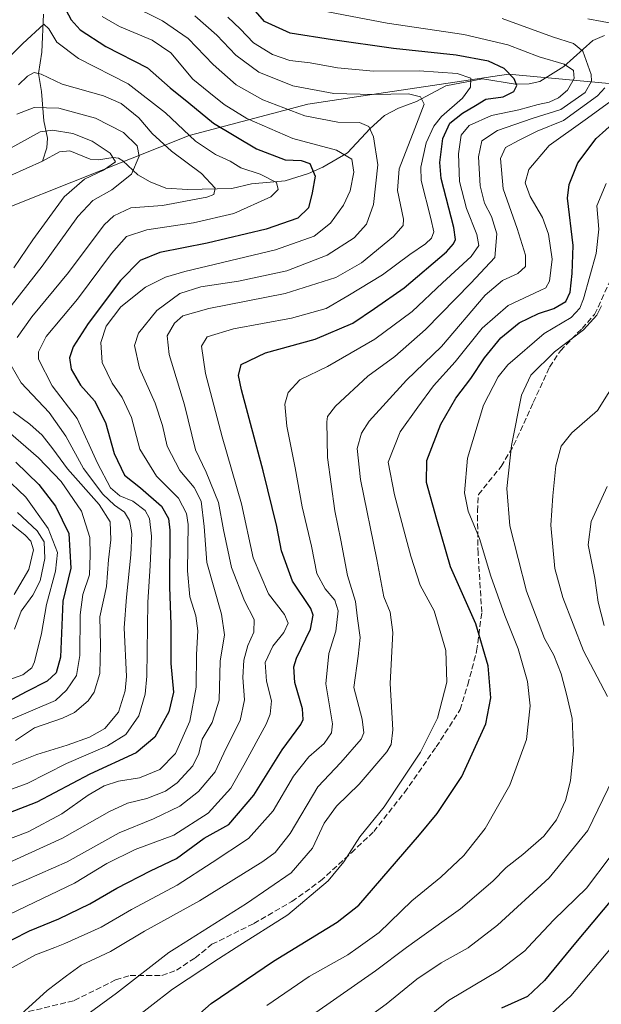
# Model space of a CAD drawing. Units: metres. Extents: x 596462 to 599881, y 4782325 to 4784688.
# Drawn here: x 598872 to 599038, y 4784021 to 4784301 of the extents above; entities that cross this region are included whole.
import ezdxf

# ---------------------------------------------------------------- set-up
doc = ezdxf.new("R2010")
doc.units = ezdxf.units.M
doc.header["$MEASUREMENT"] = 0
doc.linetypes.add('DGN Style 3', pattern=[2.307223, 1.648017, -0.659207])
for name, color, linetype, lineweight in [('Arbolado forestal CxS', 92, 'Continuous', 0), ('Corriente natural lineal', 142, 'Continuous', 13), ('Curva de nivel maestra', 30, 'Continuous', 30), ('Curva de nivel normal', 30, 'Continuous', 0), ('Senda', 7, 'DGN Style 3', 0)]:
    doc.layers.add(name, color=color, linetype=linetype, lineweight=lineweight)

# ---------------------------------------------------------------- blocks, each defined once
blk = doc.blocks.new('*U7')
at = {"layer": 'Arbolado forestal CxS', "color": 92, "linetype": 'Continuous', "lineweight": 0}
blk.add_polyline3d([(598527.9533, 4784044.6219, 364.0909), (598585.4909, 4784061.4011, 359.4758), (598601.8083, 4784080.1897, 358.9638), (598622.5767, 4784086.1225, 376.4167), (598643.3455, 4784120.7109, 396.495), (598658.7599, 4784157.3887, 388.4763), (598674.6331, 4784178.8357, 377.4091), (598700.2661, 4784207.9249, 370.763), (598732.6721, 4784216.4749, 371.6864), (598757.6745, 4784218.4757, 374.4698), (598767.6741, 4784218.4755, 374.4039), (598782.6747, 4784217.4747, 373.7137), (598795.1803, 4784220.1133, 375.1475), (598836.6079, 4784234.8541, 389.2741), (598920.7563, 4784268.3559, 419.8502), (598954.6023, 4784277.2843, 437.9767), (598970.2953, 4784279.6217, 441.3176), (599011.7983, 4784285.8033, 449.518), (599043.4735, 4784282.9043, 464.3123)], dxfattribs=at)

msp = doc.modelspace()

# ---------------------------------------------------------------- linework, layer by layer
at = {"layer": 'Arbolado forestal CxS', "color": 92, "linetype": 'Continuous', "lineweight": 0}
for points in [[(599043.4735, 4784282.9043, 464.3123), (599011.7983, 4784285.8033, 449.518), (598970.2953, 4784279.6217, 441.3176), (598954.6023, 4784277.2843, 437.9767), (598920.7563, 4784268.3559, 419.8502), (598836.6079, 4784234.8541, 389.2741), (598795.1803, 4784220.1133, 375.1475), (598782.6747, 4784217.4747, 373.7137), (598767.6741, 4784218.4755, 374.4039), (598757.6745, 4784218.4757, 374.4698), (598732.6721, 4784216.4749, 371.6864), (598700.2661, 4784207.9249, 370.763), (598674.6331, 4784178.8357, 377.4091), (598658.7599, 4784157.3887, 388.4763), (598643.3455, 4784120.7109, 396.495), (598622.5767, 4784086.1225, 376.4167), (598601.8083, 4784080.1897, 358.9638), (598585.4909, 4784061.4011, 359.4758), (598527.9533, 4784044.6219, 364.0909)], [(598527.9533, 4784044.6219, 364.0909), (598585.4909, 4784061.4011, 359.4758), (598601.8083, 4784080.1897, 358.9638), (598622.5767, 4784086.1225, 376.4167), (598643.3455, 4784120.7109, 396.495), (598658.7599, 4784157.3887, 388.4763), (598674.6331, 4784178.8357, 377.4091), (598700.2661, 4784207.9249, 370.763), (598732.6721, 4784216.4749, 371.6864), (598757.6745, 4784218.4757, 374.4698), (598767.6741, 4784218.4755, 374.4039), (598782.6747, 4784217.4747, 373.7137), (598795.1803, 4784220.1133, 375.1475), (598836.6079, 4784234.8541, 389.2741), (598920.7563, 4784268.3559, 419.8502), (598954.6023, 4784277.2843, 437.9767), (598970.2953, 4784279.6217, 441.3176), (599011.7983, 4784285.8033, 449.518), (599043.4735, 4784282.9043, 464.3123)]]:
    msp.add_polyline3d(points, dxfattribs=at)
at = {"layer": 'Corriente natural lineal', "color": 142, "linetype": 'Continuous', "lineweight": 13}
for points in [[(598879.2076, 4784302.9063, 423.7279), (598878.7835, 4784292.0705, 418.816), (598877.7854, 4784285.995, 416.2203), (598878.7033, 4784280.8845, 413.6158), (598879.331, 4784272.4747, 407.9838), (598880.4098, 4784267.5546, 404.7606), (598880.1961, 4784264.8177, 403.2732), (598879, 4784261, 401.5851)], [(599039.1126, 4784296.8376, 463.907), (599035.8038, 4784295.4178, 462.3153), (599027.5425, 4784287.9634, 455.5413), (599020.6972, 4784283.6819, 451.7566), (599017.6218, 4784283.061, 450.394), (599013.7088, 4784283.0082, 448.5201), (599004.3891, 4784284.4865, 446.5987), (598993.9024, 4784282.4701, 443.1011), (598985.5328, 4784277.9908, 439.6064), (598980.4149, 4784276.1219, 438.2991), (598976.4583, 4784273.999, 436.7993), (598972.3253, 4784270.3362, 434.4967), (598965.8696, 4784263.3526, 430.1428), (598958.8789, 4784259.3299, 426.6746), (598954.8037, 4784257.5022, 424.5655), (598948.1575, 4784255.4313, 421.8633), (598938.4979, 4784254.5974, 418.2306), (598932.894, 4784253.2323, 416.1995), (598920.3094, 4784252.9179, 412.7181), (598914.1331, 4784253.3552, 411.2211), (598909.6838, 4784255.1013, 409.948), (598906.103, 4784257.1349, 407.8528), (598901.8984, 4784261.1347, 406.3313), (598900.6235, 4784261.8933, 405.9173), (598899.0785, 4784262.0953, 405.3944), (598894.9667, 4784261.4417, 404.1049), (598892.5196, 4784261.5535, 403.4064), (598886.7752, 4784263.9899, 402.9938), (598883.7906, 4784263.6795, 402.4072), (598879, 4784261, 401.5851)], [(598879, 4784261, 401.5851), (598869.6553, 4784256.8655, 400.6223), (598865.5959, 4784253.6743, 399.6274), (598863.1558, 4784250.9317, 398.4486), (598861.8069, 4784248.6532, 397.7286), (598859.9899, 4784241.8423, 394.9156), (598856.8468, 4784239.3577, 393.9472), (598851.2933, 4784236.4026, 392.9321), (598846.8205, 4784233.4783, 391.2154), (598843.5577, 4784231.9503, 389.5186), (598840.9012, 4784231.2493, 388.5094), (598833.9225, 4784230.3844, 386.0297), (598828.0692, 4784227.6379, 384.0547), (598821.3107, 4784226.2499, 382.7231), (598805.0596, 4784215.9013, 374.7281), (598803, 4784215, 374.256)]]:
    msp.add_polyline3d(points, dxfattribs=at)
at = {"layer": 'Curva de nivel maestra', "color": 30, "linetype": 'Continuous', "lineweight": 30, "flags": 128}
for points, elevation in [([(598860.59, 4784034.2701), (598875.27, 4784041.6701), (598883.58, 4784045.1601), (598892.45, 4784049.3901), (598900.12, 4784053.8701), (598909.75, 4784058.7901), (598917.12, 4784062.3101), (598925.05, 4784068.0601), (598932.07, 4784072.0001), (598939.14, 4784080.3301), (598947.23, 4784093.3201), (598952.54, 4784100.4901), (598953.23, 4784101.8901), (598953.08, 4784105.0001), (598950.88, 4784112.4301), (598950.62, 4784116.9301), (598951.3, 4784119.3501), (598955.37, 4784127.7001), (598956.12, 4784131.6701), (598955.39, 4784133.5801), (598950.21, 4784141.3001), (598947.03, 4784149.9401), (598945.75, 4784156.8701), (598941.86, 4784172.8001), (598935.69, 4784195.8801), (598934.83, 4784199.9501), (598935.58, 4784203.0701), (598942.52, 4784206.3801), (598956.7, 4784210.3001), (598967.36, 4784214.8401), (598973.54, 4784219.0401), (598982.05, 4784224.8801), (598994.08, 4784235.1501), (598996.07, 4784237.4301), (598996.61, 4784238.7401), (598996.21, 4784242.1201), (598992.53, 4784256.0901), (598992.22, 4784260.6501), (598993.04, 4784267.4401), (598995.06, 4784271.8301), (598998.65, 4784274.6701), (599002.32, 4784276.8401), (599005.34, 4784278.7001), (599010.24, 4784279.4001), (599013.29, 4784280.9201), (599014.1, 4784282.5801), (599013.38, 4784284.4901), (599010.52, 4784287.4201), (599006.03, 4784289.5601), (598996.84, 4784291.2601), (598979, 4784293.1401), (598961.65, 4784295.6201), (598949.53, 4784297.4801), (598942.18, 4784300.8601), (598937.01, 4784306.7601)], 450), ([(598884.97, 4784305.3801), (598887.14, 4784301.3001), (598889.74, 4784298.4701), (598897.03, 4784293.7401), (598908.92, 4784287.6601), (598915.35, 4784281.9501), (598920.65, 4784277.6901), (598927.69, 4784271.8501), (598939.9, 4784264.5201), (598948.15, 4784261.3701), (598952.7, 4784261.2301), (598955.19, 4784260.3701), (598956.66, 4784256.7901), (598955.8, 4784252.0001), (598954.8, 4784247.7401), (598951.74, 4784244.7501), (598942.71, 4784241.6401), (598925.87, 4784237.6501), (598912.41, 4784234.9801), (598906.75, 4784232.7601), (598901.18, 4784227.0101), (598892.02, 4784214.7601), (598887.74, 4784208.0901), (598886.65, 4784204.9601), (598887.11, 4784201.7701), (598889.8, 4784197.1801), (598893.8, 4784192.7001), (598896.9, 4784186.5501), (598899.36, 4784177.7001), (598902.34, 4784171.5801), (598906.86, 4784167.9401), (598912.91, 4784162.7301), (598914.89, 4784159.1601), (598915.22, 4784155.8901), (598915.14, 4784139.6401), (598915.54, 4784129.1301), (598915.49, 4784117.8501), (598916.29, 4784109.6601), (598915.01, 4784104.1201), (598911, 4784096.8601), (598905.68, 4784092.4601), (598892.43, 4784086.3201), (598877.39, 4784078.3701), (598853, 4784068.9501)], 425), ([(598909.14, 4784005.1801), (598926.99, 4784020.9901), (598944.83, 4784033.0401), (598962.96, 4784044.1601), (598969.12, 4784049.0001), (598986.41, 4784069.0801), (598991.4, 4784075.1201), (598998.42, 4784085.6601), (599005.26, 4784100.6901), (599006.68, 4784108.1101), (599005.92, 4784117.1801), (599002.45, 4784129.1901), (598995.22, 4784145.4101), (598991.37, 4784158.8901), (598988.41, 4784169.4801), (598988.51, 4784175.6901), (598992.48, 4784186.1001), (598996.76, 4784193.5101), (599001.07, 4784199.1001), (599004.88, 4784204.9801), (599009.6, 4784210.6801), (599014.81, 4784214.9201), (599020.32, 4784217.6001), (599024.65, 4784218.9901), (599028.11, 4784221.0201), (599029.34, 4784223.6701), (599029.87, 4784229.0401), (599030.16, 4784236.9801), (599028.57, 4784250.4701), (599029, 4784254.3801), (599031.47, 4784260.5601), (599036.74, 4784267.4601), (599042.27, 4784272.4201)], 475), ([(598871.34, 4784175.2701), (598877.88, 4784168.9201), (598882.65, 4784162.7001), (598886.51, 4784154.9601), (598887.08, 4784145.0701), (598884.72, 4784135.6601), (598884.1, 4784119.7101), (598882.84, 4784115.2501), (598880.34, 4784112.8501), (598874.3, 4784109.7701), (598866.2, 4784105.4801)], 400), ([(599043.64, 4784053.5501), (599030.89, 4784038.2701), (599022.01, 4784027.5201), (599017.14, 4784023.0001), (599009.78, 4784019.6701)], 500)]:
    msp.add_lwpolyline(points, dxfattribs=dict(at, elevation=elevation))
at = {"layer": 'Curva de nivel normal', "color": 30, "linetype": 'Continuous', "lineweight": 0, "flags": 128}
for points, elevation in [([(598867.21, 4784060.12), (598884.69, 4784068.14), (598898.02, 4784075.72), (598903.2, 4784078.07), (598908.66, 4784079.36), (598914, 4784081.48), (598917.35, 4784083.85), (598921.83, 4784088.76), (598923.5, 4784092.24), (598924.43, 4784096.28), (598927.31, 4784101.03), (598929.28, 4784107.45), (598929.63, 4784118.55), (598930.78, 4784126.09), (598930, 4784131.9), (598925.83, 4784146.62), (598925, 4784156.9), (598924.15, 4784164.1), (598922.15, 4784168.03), (598918.1, 4784172.88), (598914.49, 4784179.81), (598913.2, 4784185.66), (598911.08, 4784192.1), (598906.64, 4784202.03), (598905.17, 4784208.51), (598906.34, 4784212.03), (598911.56, 4784218.47), (598918.14, 4784223.3), (598924.06, 4784225.2), (598934.8, 4784226.79), (598948.6, 4784229.77), (598960.08, 4784234.25), (598967.77, 4784239.21), (598971.25, 4784243.06), (598973.32, 4784248.64), (598974.51, 4784259.97), (598973.33, 4784267.97), (598971.91, 4784270.88), (598969.31, 4784272.07), (598963.11, 4784272.14), (598953.76, 4784273.94), (598941.76, 4784278.46), (598934.11, 4784282.76), (598927.58, 4784288.56), (598920.52, 4784295.94), (598913.16, 4784301.03), (598903.8, 4784305.66)], 435), ([(598952.3, 4784305.08), (598977.17, 4784300.36), (598999, 4784297.13), (599011.6, 4784294.15), (599020.54, 4784290.76), (599027.63, 4784288.65), (599030.28, 4784286.84), (599030.45, 4784284.62), (599028.59, 4784281.3), (599026.04, 4784279.08), (599023.33, 4784277.82), (599020.2, 4784277.14), (599014.72, 4784275.69), (599006.91, 4784274.03), (599000.53, 4784271.21), (598998.24, 4784268.42), (598997.51, 4784263.12), (598997.77, 4784255.22), (598999.77, 4784247.5), (599002.72, 4784240.1), (599003.31, 4784236.97), (599001.14, 4784233.86), (598992.99, 4784226.35), (598984.32, 4784218.2), (598973.65, 4784210.29), (598960.16, 4784202.54), (598952.3, 4784198.7), (598948.96, 4784195.12), (598948.02, 4784191.76), (598948.61, 4784185.51), (598950.98, 4784173.65), (598953, 4784162.55), (598955.64, 4784151.27), (598957.15, 4784143.56), (598959.52, 4784139.11), (598962.24, 4784135.91), (598963.19, 4784132.93), (598962.58, 4784127.11), (598960.54, 4784120.68), (598959.72, 4784112.08), (598961.56, 4784100.68), (598961.32, 4784098.16), (598959.27, 4784095.07), (598954.85, 4784091.3), (598950.49, 4784085.75), (598944.7, 4784075.9), (598937.66, 4784068.04), (598927.33, 4784061.15), (598917.33, 4784054.72), (598904.32, 4784047.73), (598895.64, 4784042.76), (598885.33, 4784038.04), (598882.4756, 4784036.9469), (598877, 4784034.85), (598869.55, 4784030.74)], 455), ([(598895.95, 4784302.21), (598900.95, 4784299.4), (598910.25, 4784295.5), (598915.5, 4784291.86), (598921.84, 4784284.36), (598926.34, 4784280.64), (598930.76, 4784277.15), (598937.2, 4784273.17), (598950.26, 4784267.44), (598962.74, 4784264.2), (598967.1, 4784261.62), (598967.7, 4784257.85), (598966.62, 4784252.55), (598964.71, 4784248.48), (598961.04, 4784243.4), (598956.34, 4784239.65), (598945.39, 4784235.8), (598919.49, 4784229.58), (598914.01, 4784227.96), (598908.3, 4784225.13), (598901.33, 4784219.5), (598897.1, 4784214.03), (598895.54, 4784209.33), (598895.98, 4784203.64), (598898.77, 4784197.76), (598901.69, 4784193.67), (598904.32, 4784187.98), (598906.71, 4784178.98), (598911.44, 4784171.22), (598917.71, 4784164.98), (598920.02, 4784160.65), (598920.47, 4784157.46), (598920.3, 4784144.29), (598920.96, 4784136.88), (598922.67, 4784131.46), (598923.23, 4784127.19), (598922.81, 4784120.46), (598922.78, 4784111.11), (598920.93, 4784101.48), (598916.86, 4784092.2), (598912.36, 4784087.68), (598906.61, 4784085.32), (598900.63, 4784084.32), (598896.56, 4784083.02), (598892, 4784080.36), (598884.47, 4784075.07), (598874.87, 4784069.94), (598856.45, 4784063)], 430), ([(598860.5, 4784050.39), (598874.29, 4784056.23), (598885.95, 4784061.32), (598900.8, 4784069.58), (598910.61, 4784073.65), (598918.08, 4784077.2), (598923.38, 4784081.36), (598928.17, 4784086.99), (598931.25, 4784093.57), (598935.33, 4784101.66), (598936.55, 4784107.55), (598936.09, 4784113.84), (598936.3, 4784118.86), (598937.46, 4784122.99), (598939.19, 4784126.85), (598939.25, 4784130.42), (598936.5, 4784135.75), (598932.81, 4784145.2), (598930.5, 4784155.96), (598929.16, 4784163.75), (598925.59, 4784172.4), (598922.55, 4784178.75), (598919.4, 4784191.55), (598915.06, 4784205.94), (598914.45, 4784211.26), (598916.55, 4784214.81), (598918.95, 4784216.95), (598926.38, 4784219.07), (598948.14, 4784223.3), (598962.51, 4784227.86), (598969.86, 4784232.08), (598979, 4784239.53), (598981.72, 4784242.69), (598981.86, 4784244.49), (598980.16, 4784252.62), (598980.6, 4784258.8), (598985.1, 4784270.36), (598987.72, 4784277.26), (598986.72, 4784279.32), (598983.26, 4784280.2), (598973.2, 4784280.02), (598961.97, 4784280.28), (598950.3, 4784282.44), (598940.59, 4784286.38), (598934.03, 4784291.19), (598928.62, 4784296.92), (598922.42, 4784302.42)], 440), ([(598869.63, 4784046.44), (598888.08, 4784055.28), (598897.31, 4784060.87), (598905.41, 4784064.92), (598916.35, 4784068.93), (598926.22, 4784075.23), (598932.66, 4784082.33), (598936.32, 4784088.9), (598942.69, 4784100.62), (598943.85, 4784103.42), (598944.21, 4784107.23), (598942.77, 4784112.86), (598942.4, 4784118.14), (598944.58, 4784122.86), (598947.78, 4784126.75), (598949, 4784129.39), (598947.97, 4784131.87), (598943.4, 4784137.69), (598939, 4784147.94), (598935.68, 4784163.35), (598930.12, 4784182.44), (598925.44, 4784200.52), (598924.32, 4784208.31), (598925.89, 4784210.98), (598933.38, 4784213.22), (598949.95, 4784216.28), (598959.81, 4784219.06), (598965.96, 4784222.6), (598975.89, 4784228.63), (598983.6, 4784234.38), (598988.1, 4784237.45), (598989.81, 4784239.08), (598990.45, 4784240.9), (598989.66, 4784244.65), (598986.87, 4784255.52), (598986.82, 4784259.3), (598988.3, 4784266.26), (598990.46, 4784270.98), (598992.71, 4784273.76), (598998.69, 4784278.97), (599000.9, 4784282.07), (599001.04, 4784284.65), (598997.1, 4784286.02), (598986.32, 4784286.72), (598973.32, 4784286.69), (598963.04, 4784287.65), (598955.26, 4784289), (598949.42, 4784289.73), (598944.52, 4784291.44), (598939.13, 4784294.78), (598935.26, 4784298.74), (598931.81, 4784302.01)], 445), ([(598872.88, 4784017.92), (598880.28, 4784024.69), (598885.78, 4784028.84), (598889.94, 4784031.96), (598898.33, 4784035.78), (598900.2802, 4784036.9469), (598907.99, 4784041.56), (598923.69, 4784050.26), (598941.77, 4784061.43), (598945.23, 4784064.02), (598949.57, 4784069.47), (598957.39, 4784082.69), (598964.01, 4784089.66), (598969.76, 4784096.32), (598970.53, 4784098.16), (598970.1, 4784101.99), (598967.68, 4784110.99), (598968.95, 4784119.99), (598969.5, 4784125.32), (598968.77, 4784130.66), (598968.12, 4784135.51), (598965.91, 4784142.93), (598963.95, 4784152.99), (598962.23, 4784161.38), (598960.22, 4784176.58), (598959.96, 4784186.72), (598960.22, 4784188.27), (598962.49, 4784191.25), (598971.63, 4784199.75), (598979.35, 4784205.36), (598988.08, 4784213.04), (599001.04, 4784226.24), (599007.89, 4784233.53), (599008.43, 4784240.36), (599006.92, 4784245.24), (599004.9, 4784249.04), (599003.72, 4784254.03), (599003.23, 4784262.21), (599004.15, 4784266.79), (599008.65, 4784269.8), (599018.52, 4784273.19), (599026.7, 4784275.75), (599033.56, 4784280.63), (599035.39, 4784283.85), (599035.34, 4784285.74), (599032.91, 4784292.32), (599030.32, 4784294.56), (599024.32, 4784296.43), (599009.98, 4784301.72)], 460), ([(599046.62, 4784299.28), (599034.34, 4784301.58)], 465), ([(598863.21, 4784079.56), (598874.62, 4784083.69), (598885.82, 4784089.41), (598897.44, 4784094.43), (598902.75, 4784097.6), (598906.41, 4784102.98), (598908.18, 4784109.13), (598908.67, 4784114.24), (598908.94, 4784135.32), (598909.65, 4784145.66), (598910, 4784154.12), (598909.46, 4784159.19), (598908.25, 4784161.5), (598904.69, 4784164.16), (598900.99, 4784165.7), (598898.38, 4784167.98), (598894.65, 4784174.92), (598888.82, 4784187.7), (598881.7, 4784197.01), (598877.84, 4784204.6), (598877.8, 4784206.65), (598880.03, 4784211.02), (598888.91, 4784221.73), (598898.64, 4784234.74), (598902.9, 4784239.53), (598908.66, 4784241.46), (598921.99, 4784243.42), (598933.45, 4784246.09), (598944.07, 4784250.89), (598946.11, 4784252.92), (598945.6, 4784254.95), (598941.02, 4784257.33), (598935.48, 4784259.12), (598932.41, 4784261.06), (598928.26, 4784262.9), (598922.59, 4784266.68), (598914.01, 4784274.76), (598903.36, 4784283.05), (598889.24, 4784290.32), (598883.05, 4784294.96), (598880.77, 4784298.74), (598879.39, 4784300.09), (598873.33, 4784294.52), (598862.88, 4784284.1)], 420), ([(598872.16, 4784282.73), (598874.68, 4784285.25), (598876.56, 4784286.3), (598878.58, 4784285.82), (598884.56, 4784282.99), (598896.33, 4784279.66), (598901.37, 4784277.5), (598906.4, 4784273.34), (598910.26, 4784268.92), (598915.71, 4784263.9), (598924.32, 4784257.54), (598928.17, 4784253.3), (598927.8, 4784251.55), (598925.8, 4784250.72), (598913.12, 4784248.42), (598904.16, 4784247.74), (598899.25, 4784245.48), (598896.51, 4784242.88), (598886.36, 4784229.31), (598875.88, 4784216.65), (598871.73, 4784210.78)], 415), ([(598890.2, 4784016.67), (598900.07, 4784023.96), (598914.96, 4784035.49), (598917.2549, 4784036.9469), (598937.06, 4784049.52), (598949.8, 4784058.27), (598955.9, 4784065.23), (598959.27, 4784072.33), (598962.77, 4784077.25), (598969.24, 4784083.52), (598977.06, 4784092.73), (598978.32, 4784094.78), (598978.76, 4784098.99), (598978.02, 4784112.16), (598978.82, 4784126.7), (598977.99, 4784132.55), (598976.19, 4784136.87), (598974.21, 4784147.55), (598969.62, 4784170.29), (598968.61, 4784179.13), (598969.91, 4784183.5), (598972.09, 4784186.94), (598982.65, 4784198.61), (598992.65, 4784208.23), (599005.09, 4784222.81), (599010.07, 4784226.98), (599014.42, 4784228.98), (599016.64, 4784231.04), (599016.64, 4784234.24), (599014.22, 4784241.82), (599010.22, 4784253.09), (599009.47, 4784261.75), (599010.91, 4784264.93), (599014.75, 4784266.96), (599019.88, 4784269.57), (599027.46, 4784272.62), (599037.15, 4784279.66), (599039.19, 4784281.93)], 465), ([(598903.26, 4784015.21), (598915.98, 4784025.04), (598929.09, 4784033.76), (598934.1436, 4784036.9469), (598948.88, 4784046.24), (598960.38, 4784055.96), (598964.81, 4784061.38), (598969.36, 4784068.44), (598976.28, 4784077.02), (598981.58, 4784084.89), (598986.66, 4784092.62), (598991.49, 4784102.34), (598994.18, 4784112.53), (598993.88, 4784121.58), (598990.59, 4784132.93), (598986.61, 4784140.22), (598983.97, 4784148.47), (598982.22, 4784154.8), (598979.29, 4784165.97), (598977.51, 4784175.22), (598980.86, 4784183.92), (598985.95, 4784190.88), (598990.42, 4784196.98), (598996.55, 4784203.88), (599004.23, 4784213.45), (599011.65, 4784219.9), (599020.78, 4784224.13), (599022.35, 4784224.93), (599023.48, 4784226.78), (599024.18, 4784233.1), (599023.18, 4784240.2), (599021.42, 4784245), (599017.89, 4784250.95), (599016.47, 4784254.86), (599017.58, 4784258.61), (599023.32, 4784265.46), (599033.65, 4784272.83), (599043.65, 4784280.12)], 470), ([(598871.67, 4784274.42), (598876.56, 4784276.28), (598883.59, 4784276.09), (598894.02, 4784273.28), (598902.06, 4784269.16), (598905.92, 4784265.38), (598906.55, 4784262.49), (598904.33, 4784257.3), (598898.73, 4784252.87), (598893.33, 4784249.84), (598889.07, 4784245.24), (598878.86, 4784231.1), (598867.63, 4784216.74)], 410), ([(598870.78, 4784230.6), (598876.2, 4784238.64), (598885.17, 4784250.82), (598890.94, 4784255.92), (598896.35, 4784258.42), (598899.8, 4784260.87), (598898.26, 4784263.32), (598893.1, 4784266.68), (598887.58, 4784268.93), (598881.81, 4784269.88), (598878.31, 4784269.37), (598866.34, 4784262.86)], 405), ([(599039.56, 4784254.67), (599036.92, 4784248.3), (599037.52, 4784241.64), (599036.76, 4784234.69), (599033.13, 4784221.79), (599032.09, 4784219.13), (599029.64, 4784216.44), (599021.93, 4784211.92), (599011.52, 4784202.95), (599008.81, 4784199.53), (599004.61, 4784191.53), (599000.1, 4784176.36), (598999.24, 4784166.47), (599000.29, 4784161.29), (599003.46, 4784153.47), (599006.76, 4784142.75), (599010.69, 4784131.53), (599014.49, 4784122.05), (599017.18, 4784112.75), (599017.94, 4784105.78), (599016.9, 4784096.24), (599012.15, 4784083.16), (599005.08, 4784070.82), (598999.03, 4784063.12), (598992.44, 4784057), (598984.23, 4784050.22), (598974.94, 4784041.21), (598968.8961, 4784036.9469), (598965.98, 4784034.89), (598955, 4784028.67), (598942.88, 4784020.43)], 480), ([(599038.24, 4784219.77), (599036.91, 4784217.09), (599033.14, 4784212.94), (599024.91, 4784206.72), (599018.08, 4784200), (599015.5, 4784194.31), (599012.64, 4784179.98), (599011.3, 4784167.76), (599012.17, 4784157.08), (599016.85, 4784138.45), (599022.05, 4784125.04), (599024.65, 4784120.26), (599026.8, 4784114.9), (599028.35, 4784108.71), (599029.93, 4784102.24), (599030.32, 4784093.07), (599029.39, 4784084.47), (599027.98, 4784078.79), (599025.48, 4784073.33), (599021.78, 4784068.67), (599015.84, 4784063.46), (599011.12, 4784059.79), (599007.32, 4784055.82), (598998.05, 4784047.96), (598985.7, 4784039.17), (598982.725, 4784036.9469), (598973.87, 4784030.33), (598956.87, 4784018.46)], 485), ([(598869.99, 4784202.78), (598872.9, 4784197.9), (598880.9, 4784189.43), (598885.64, 4784182.66), (598890.62, 4784173.46), (598896.19, 4784166.12), (598899.45, 4784163.03), (598902.35, 4784161.04), (598903.78, 4784158.67), (598904.4, 4784154.95), (598904.17, 4784148.82), (598902.94, 4784136.78), (598902.22, 4784128), (598902.9, 4784114.16), (598902.51, 4784110.04), (598900.61, 4784104), (598896.69, 4784099.36), (598892.33, 4784096.9), (598886, 4784094.56), (598877.34, 4784091.96), (598870.24, 4784089.05)], 415), ([(599043.24, 4784199.62), (599037.15, 4784190), (599029.81, 4784183.58), (599026.72, 4784179.78), (599025.24, 4784174.18), (599024.38, 4784165.65), (599023.8, 4784157.32), (599024.95, 4784144.99), (599027.28, 4784136.66), (599033.1, 4784121.44), (599039.97, 4784108.49)], 490), ([(598870.64, 4784189.62), (598875.36, 4784186.04), (598878.84, 4784182.91), (598881.93, 4784179), (598886.05, 4784173.36), (598895.11, 4784163.16), (598898.25, 4784158.25), (598898.47, 4784153.13), (598897.77, 4784147.44), (598897.17, 4784139.85), (598895.29, 4784131.17), (598895.52, 4784122.99), (598895.28, 4784114.99), (598893.66, 4784109.72), (598891.99, 4784107.19), (598888.05, 4784103.95), (598884.63, 4784102.27), (598876.67, 4784099.52), (598871.24, 4784095.98)], 410), ([(598858.75, 4784097.14), (598882.67, 4784107.31), (598885.84, 4784110.29), (598888.64, 4784114.42), (598889.6, 4784120.18), (598889.68, 4784131.77), (598890.5, 4784137.51), (598892.33, 4784143.13), (598892.52, 4784148.72), (598892.45, 4784153.79), (598890.11, 4784161.25), (598884.33, 4784169.74), (598877.86, 4784176.44), (598869.15, 4784183.96)], 405), ([(598864.44, 4784111.48), (598873.34, 4784114.62), (598875.97, 4784116.68), (598876.71, 4784118.31), (598878.65, 4784126.47), (598880.06, 4784134.67), (598882.69, 4784144.18), (598883.21, 4784149.54), (598880.54, 4784156.36), (598874.26, 4784165.24), (598868.01, 4784171.13)], 395), ([(599039.02, 4784128.7), (599037.34, 4784135.35), (599036.36, 4784142.17), (599034.47, 4784151.68), (599035.32, 4784158.32), (599039.87, 4784168.28)], 495), ([(598864.27, 4784162.26), (598873.98, 4784154.4), (598875.6, 4784152.69), (598876.36, 4784150.28), (598875.08, 4784144.69), (598870.92, 4784137.5)], 385), ([(598871.87, 4784160.88), (598877.48, 4784155.64), (598879.47, 4784152.53), (598879.66, 4784147.83), (598878.3, 4784141.4), (598876.25, 4784137.38), (598872.9, 4784132.78), (598870.98, 4784127.66)], 390), ([(599041.49, 4784085), (599034.32, 4784070.25), (599023.32, 4784056.79), (599008.65, 4784043.27), (599000.3669, 4784036.9469), (599000.24, 4784036.85), (598992.61, 4784032.6), (598985.67, 4784027.9), (598976.92, 4784020.8), (598968.65, 4784014.8)], 490), ([(598974.65, 4784005.65), (598994.65, 4784021.82), (599009.18, 4784030.45), (599016.38, 4784035.97), (599017.2974, 4784036.9469), (599024.7, 4784044.83), (599033.95, 4784053.9), (599040.69, 4784062.83)], 495), ([(599021.96, 4784016.21), (599029.55, 4784023.22), (599041.136, 4784036.9469)], 505)]:
    msp.add_lwpolyline(points, dxfattribs=dict(at, elevation=elevation))
at = {"layer": 'Senda', "color": 7, "linetype": 'DGN Style 3', "lineweight": 0}
msp.add_polyline3d([(598874.9997, 4784018.6703, 484.6338), (598888.0041, 4784021.8253, 487.1742), (598899.8059, 4784027.7507, 484.0456), (598903.9161, 4784028.9657, 484.9861), (598913.0013, 4784028.9313, 491.3517), (598917.1149, 4784030.4797, 491.962), (598922.5077, 4784034.0125, 495.4745), (598927.2461, 4784037.8581, 492.6303), (598939.2185, 4784043.7973, 489.302), (598950.0243, 4784050.0415, 489.942), (598958.2025, 4784055.9255, 499.21), (598966.9997, 4784063.9513, 494.7968), (598973.3557, 4784069.9753, 493.5258), (598982.1157, 4784081.1217, 483.7337), (598991.1739, 4784094.0941, 486.0863), (598997.9585, 4784104.7231, 492.7809), (599000.1707, 4784111.8421, 494.8508), (599002.6721, 4784121.4199, 502.6647), (599004.1607, 4784132.4717, 502.6435), (599003.0877, 4784149.2399, 490.8184), (599002.9127, 4784161.2559, 503.4002), (599003.1763, 4784166.0249, 501.1227), (599009.6659, 4784174.0281, 503.1906), (599013.2113, 4784180.0003, 508.1268), (599018.8181, 4784192.2561, 509.6098), (599023.4569, 4784202.3649, 504.5565), (599026.5337, 4784207.0195, 505.2523), (599032.7143, 4784213.3633, 511.0163), (599036.2881, 4784217.3697, 511.7614), (599040.4561, 4784226.3165, 511.8121)], dxfattribs=at)

# ---------------------------------------------------------------- block references
at = {"layer": 'Arbolado forestal CxS', "color": 92, "linetype": 'Continuous', "lineweight": 0}
msp.add_blockref('*U7', (0, 0), dxfattribs=at)

doc.saveas('drawing.dxf')
